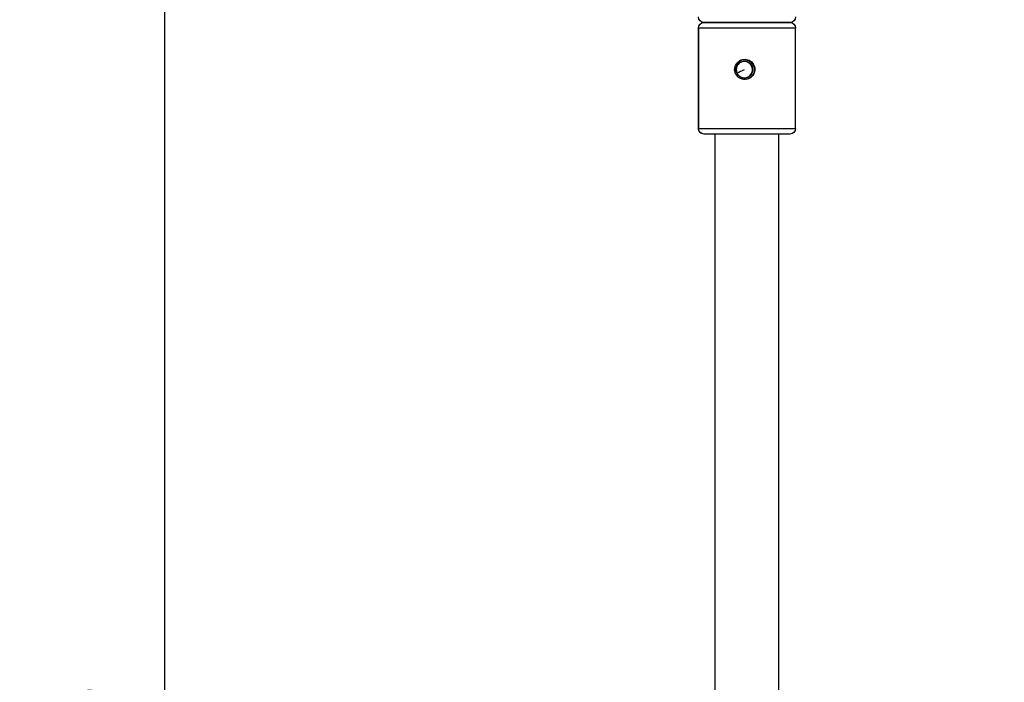
# Model space of a CAD drawing. Units: inches. Extents: x 1330 to 11327, y -2107 to 2724.
# Drawn here: x 5200 to 6966, y 275 to 1463 of the extents above; entities that cross this region are included whole.
import ezdxf

# ---------------------------------------------------------------- set-up
doc = ezdxf.new("R2010")
doc.units = ezdxf.units.IN
doc.header["$MEASUREMENT"] = 0
doc.styles.get("Standard").update_dxf_attribs({"font": 'arial.ttf'})
doc.dimstyles.new('ISO-25', dxfattribs={"dimtxt": 2.5, "dimasz": 2.5, "dimexe": 1.25, "dimexo": 0.625, "dimtad": 1, "dimtxsty": 'Standard', "dimcen": 2.5, "dimadec": 0, "dimazin": 0, "dimtfac": 1, "dimtmove": 0, "dimatfit": 3, "dimfxl": 1, "dimarcsym": 0})

# ---------------------------------------------------------------- blocks, each defined once
blk = doc.blocks.new('*D4')
at = {"color": 0, "lineweight": -2, "transparency": 16777216}
for p, q in [((5579.6, 2247), (5458.4, 2247)), ((5459.6, 2167), (5459.6, -2026.6)), ((5579.6, -2106.6), (5458.4, -2106.6))]:
    blk.add_line(p, q, dxfattribs=at)
at = {"color": 0, "transparency": 16777216}
for points in [[(5446.3, 2167), (5472.9, 2167), (5459.6, 2247)], [(5446.3, -2026.6), (5472.9, -2026.6), (5459.6, -2106.6)]]:
    blk.add_solid(points, dxfattribs=at)
at = {"layer": 'Defpoints', "color": 0, "transparency": 16777216}
for p in [(6806, 2247), (5459.6, -2106.6), (6504.4, -2106.6)]:
    blk.add_point(p, dxfattribs=at)
at = {"color": 0, "transparency": 16777216, "insert": (5317.6, 70.2), "char_height": 180, "attachment_point": 5, "rotation": 90}
blk.add_mtext('435', dxfattribs=at)
blk = doc.blocks.new('*D5')
at = {"color": 0, "lineweight": -2, "transparency": 16777216}
for p, q in [((5582.3, 2276.5), (5582.3, 2397.7)), ((5662.3, 2396.5), (8319.7, 2396.5)), ((8399.7, 2276.5), (8399.7, 2397.7))]:
    blk.add_line(p, q, dxfattribs=at)
at = {"color": 0, "transparency": 16777216}
for points in [[(5662.3, 2409.8), (5662.3, 2383.1), (5582.3, 2396.5)], [(8319.7, 2409.8), (8319.7, 2383.1), (8399.7, 2396.5)]]:
    blk.add_solid(points, dxfattribs=at)
at = {"layer": 'Defpoints', "color": 0, "transparency": 16777216}
for p in [(8399.7, 2396.5), (8399.7, -1415.6), (5582.3, -1482.6)]:
    blk.add_point(p, dxfattribs=at)
at = {"color": 0, "transparency": 16777216, "insert": (6991, 2538.4), "char_height": 180, "attachment_point": 5}
blk.add_mtext('280', dxfattribs=at)

msp = doc.modelspace()

# ---------------------------------------------------------------- linework, layer by layer
at = {"extrusion": (-2.22045e-16, 1, -2.22045e-16)}
for p, q in [((6427.395, 1458.163), (6581.395, 1458.163)), ((6581.395, 1458.163), (6427.395, 1458.163)), ((6417.4, 1448.163), (6417.395, 1448.163)), ((6417.395, 1268.163), (6417.395, 1448.163)), ((6591.395, 1448.163), (6417.4, 1448.163)), ((6417.4, 1448.163), (6417.4, 1268.163)), ((6591.395, 1268.163), (6591.395, 1448.163)), ((6485.842, 1384.463), (6486.228, 1384.978)), ((6513.155, 1361.254), (6512.42, 1361.046)), ((6504.156, 1356.517), (6504.782, 1356.665)), ((6417.395, 1268.163), (6417.4, 1268.163)), ((6417.4, 1268.163), (6591.395, 1268.163)), ((6427.4, 1258.163), (6427.395, 1258.163)), ((6581.395, 1258.163), (6427.4, 1258.163)), ((6447.245, -879.796), (6447.245, 1258.163)), ((6561.545, -879.796), (6561.545, 1258.163))]:
    msp.add_line(p, q, dxfattribs=at)
at = {"extrusion": (4.93038e-32, -2.22045e-16, -1)}
for centre, start, end in [((-6427.395, 1468.163), 270, 0), ((-6581.395, 1468.163), 180, 270), ((-6427.395, 1448.163), 0, 90), ((-6581.395, 1448.163), 90, 180), ((-6427.395, 1268.163), 270, 0), ((-6581.395, 1268.163), 180, 270)]:
    msp.add_arc(centre, 10, start, end, dxfattribs=at)
for centre, major_axis, ratio, start_param, end_param in [((6499.791, 1373.63), (8.036, -12.263), 0.9986881, -4.59982643, 1.68335887), ((6499.791, 1373.63), (-8.036, 12.263), 0.9986881, -3.33178015, 2.95140516), ((6500.052, 1373.801), (-9.739, 14.861), 0.9986881, -0.1901875, 2.95140516), ((6500.624, 1374.176), (9.866, -15.056), 0.9986881, -0.1901875, 0.34737535), ((6427.4, 1268.163), (0, -10), 0.99993323, 0, 1.57079633)]:
    msp.add_ellipse(centre, major_axis=major_axis, ratio=ratio, start_param=start_param, end_param=end_param, dxfattribs=at)
at = {"extrusion": (7.39557e-32, -2.22045e-16, -1)}
msp.add_ellipse((6499.809, 1373.642), major_axis=(8.311, -12.682), ratio=0.9986881, start_param=-0.1901875, end_param=2.95140516, dxfattribs=at)
at = {"extrusion": (3.69779e-32, -2.22045e-16, -1)}
msp.add_ellipse((6500.052, 1373.801), major_axis=(-9.739, 14.861), ratio=0.9986881, start_param=-0.34737535, end_param=-0.1901875, dxfattribs=at)
at = {"extrusion": (1.2326e-32, -2.22045e-16, -1)}
msp.add_ellipse((6500.624, 1374.176), major_axis=(-9.866, 15.056), ratio=0.9986881, start_param=-0.34737535, end_param=2.95140516, dxfattribs=at)
for centre, major_axis, start_param, end_param in [((6493.078, 1381.002), (-5.393, 5.555), 0.00776072, 0.83568548), ((6500.542, 1374.122), (15.919, -16.399), -0.88400706, -0.85507063)]:
    msp.add_ellipse(centre, major_axis=major_axis, ratio=0.05028284, start_param=start_param, end_param=end_param)
at = {"extrusion": (1.97215e-31, -2.22045e-16, -1)}
msp.add_ellipse((6499.809, 1373.642), major_axis=(-8.311, 12.682), ratio=0.9986881, start_param=-0.1901875, end_param=2.95140516, dxfattribs=at)
at = {"extrusion": (0, -2.22045e-16, -1)}
msp.add_ellipse((6500.542, 1374.122), major_axis=(-20.401, -10.303), ratio=0.00575173, start_param=-1.51989141, end_param=-0.82340958, dxfattribs=at)
at = {"extrusion": (-1.2326e-32, -2.22045e-16, -1)}
msp.add_ellipse((6500.052, 1373.801), major_axis=(9.739, -14.861), ratio=0.9986881, start_param=-0.1901875, end_param=0.34737535, dxfattribs=at)
msp.add_open_spline([(6504.156, 1356.517), (6502.313, 1356.081), (6500.401, 1355.942), (6496.627, 1356.274), (6494.768, 1356.744), (6491.289, 1358.246), (6489.671, 1359.278), (6486.839, 1361.799), (6485.627, 1363.287), (6483.731, 1366.571), (6483.049, 1368.366), (6482.282, 1372.079), (6482.198, 1373.997), (6482.638, 1377.762), (6483.162, 1379.608), (6484.479, 1382.432), (6485.11, 1383.486), (6485.842, 1384.463)], degree=3, knots=[3.6791555, 3.6791555, 3.6791555, 3.6791555, 3.99893567, 3.99893567, 4.31886893, 4.31886893, 4.63898159, 4.63898159, 4.95922901, 4.95922901, 5.27951336, 5.27951336, 5.59972219, 5.59972219, 5.9197728, 5.9197728, 6.12599745, 6.12599745, 6.12599745, 6.12599745])

# ---------------------------------------------------------------- dimensions: what is measured, and where the dimension line sits
dim = msp.add_linear_dim(base=(8399.71, 2396.468), p1=(5582.345, -1482.596), p2=(8399.71, -1415.596), text='280', dimstyle='ISO-25', override={"dimtxt": 180, "dimasz": 80, "dimgap": 50, "dimtad": 2, "dimfxl": 120, "dimfxlon": 1})
dim.commit()
dim.dimension.update_dxf_attribs({"geometry": '*D5', "text_midpoint": (6991.028, 2538.371)})
dim = msp.add_linear_dim(base=(5459.61, -2106.596), p1=(6805.984, 2246.955), p2=(6504.395, -2106.596), angle=90, text='435', dimstyle='ISO-25', override={"dimtxt": 180, "dimasz": 80, "dimgap": 50, "dimtad": 2, "dimfxl": 120, "dimfxlon": 1})
dim.commit()
dim.dimension.update_dxf_attribs({"geometry": '*D4', "text_midpoint": (5317.645, 70.179)})

doc.saveas('drawing.dxf')
